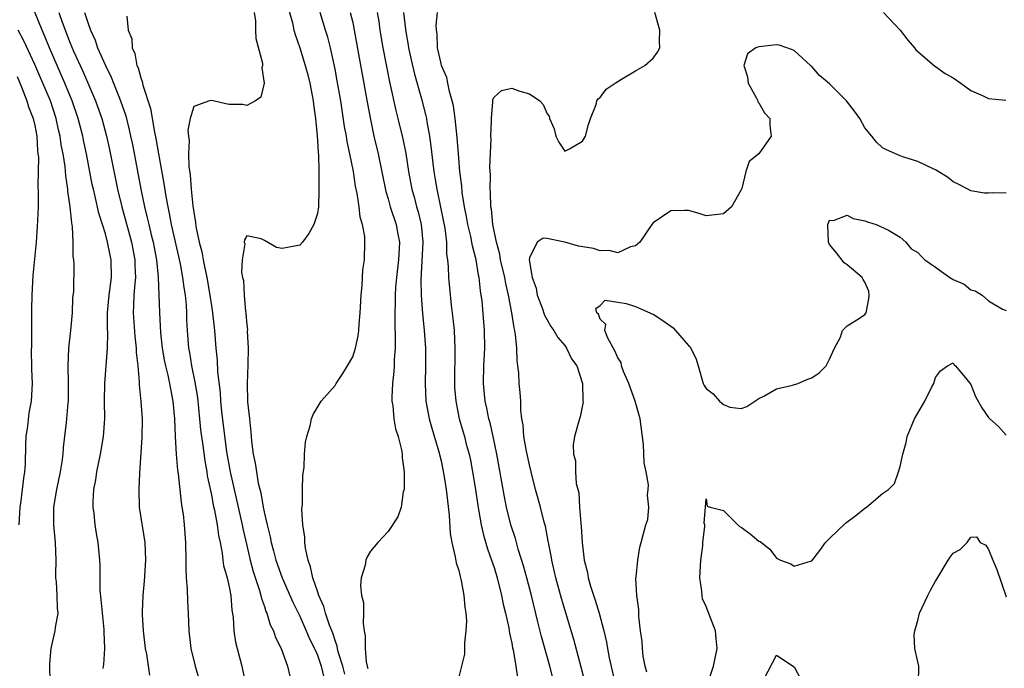
# Model space of a CAD drawing. Units: inches. Extents: x 2574000 to 2577000, y 1539000 to 1542000.
# Drawn here: x 2575289 to 2575401, y 1541057 to 1541130 of the extents above; entities that cross this region are included whole.
import ezdxf

# ---------------------------------------------------------------- set-up
doc = ezdxf.new("R2010")
doc.units = ezdxf.units.IN
doc.header["$MEASUREMENT"] = 0
doc.layers.add('LD25741539_2ft', color=135, linetype='Continuous')

msp = doc.modelspace()

# ---------------------------------------------------------------- linework, layer by layer
at = {"layer": 'LD25741539_2ft'}
for points, elevation in [([(2575319.66, 1541131.66), (2575320.17, 1541129.83), (2575320.34, 1541129), (2575320.48, 1541128.48), (2575321.01, 1541127), (2575321.62, 1541125), (2575321.91, 1541123.91), (2575322.14, 1541123), (2575322.42, 1541121.58), (2575322.52, 1541121), (2575322.55, 1541120.55), (2575322.78, 1541119), (2575322.97, 1541117.03), (2575322.96, 1541116.96), (2575323, 1541116.49), (2575323.08, 1541115.08), (2575323.11, 1541114.89), (2575323.15, 1541113), (2575323.15, 1541111.15), (2575323.18, 1541110.82), (2575323.12, 1541109), (2575323, 1541108.25), (2575322.61, 1541107), (2575322.04, 1541105.96), (2575321.3, 1541105), (2575321, 1541104.64), (2575319, 1541104.28), (2575318.38, 1541104.38), (2575317, 1541105.19), (2575316.62, 1541105.38), (2575315, 1541105.72), (2575314.74, 1541105.26), (2575314.73, 1541105), (2575314.78, 1541104.78), (2575314.49, 1541103), (2575314.41, 1541101.59), (2575314.54, 1541101), (2575314.64, 1541100.64), (2575314.7, 1541099), (2575314.85, 1541097.15), (2575314.9, 1541096.9), (2575315, 1541095.63), (2575315.08, 1541095.08), (2575315.07, 1541094.93), (2575315.16, 1541093), (2575315.12, 1541091.12), (2575315.04, 1541089), (2575315.1, 1541086.9), (2575315.3, 1541085), (2575315.47, 1541083.47), (2575315.49, 1541083), (2575315.54, 1541082.46), (2575315.72, 1541081), (2575315.96, 1541079.96), (2575316.09, 1541079), (2575316.3, 1541077.7), (2575316.6, 1541076.6), (2575316.86, 1541075), (2575317, 1541074.29), (2575317.3, 1541073), (2575317.65, 1541071.65), (2575317.77, 1541071), (2575318.05, 1541070.05), (2575318.31, 1541069), (2575319.02, 1541066.98), (2575320.23, 1541064.23), (2575321, 1541062.64), (2575321.73, 1541061), (2575322.1, 1541060.1), (2575322.66, 1541059), (2575323, 1541058.23), (2575323.43, 1541057), (2575323.72, 1541055.72)], 7510), ([(2575298.74, 1541056.74), (2575298.81, 1541057.19), (2575298.92, 1541059), (2575298.86, 1541060.86), (2575298.87, 1541061.13), (2575298.53, 1541064.53), (2575298.39, 1541065.61), (2575298.39, 1541067), (2575298.41, 1541068.41), (2575298.38, 1541069), (2575298.19, 1541071), (2575298.01, 1541072.01), (2575297.86, 1541073), (2575297.73, 1541074.27), (2575297.63, 1541075), (2575297.62, 1541075.62), (2575297.71, 1541077), (2575297.93, 1541078.07), (2575298.04, 1541079), (2575298.45, 1541081), (2575298.79, 1541083), (2575298.94, 1541085), (2575298.91, 1541087), (2575298.92, 1541089), (2575299.25, 1541093), (2575299.27, 1541094.73), (2575299.23, 1541095.23), (2575299.23, 1541097), (2575299.43, 1541099), (2575299.71, 1541101), (2575299.66, 1541103), (2575299.53, 1541103.53), (2575299.24, 1541105), (2575299, 1541105.92), (2575298.68, 1541107), (2575298.27, 1541108.27), (2575297.86, 1541110.14), (2575297.64, 1541111), (2575297.52, 1541111.52), (2575296.85, 1541115), (2575296.52, 1541116.52), (2575296.43, 1541117), (2575295.9, 1541119), (2575295.22, 1541121), (2575294.42, 1541123), (2575292.67, 1541127), (2575292.19, 1541128.19), (2575291.84, 1541129), (2575291.02, 1541131.02)], 7520), ([(2575293.73, 1541131), (2575294.1, 1541129.9), (2575295, 1541127.52), (2575295.38, 1541126.62), (2575296.4, 1541124.4), (2575297.87, 1541121), (2575298.58, 1541119), (2575299.13, 1541117), (2575299.47, 1541115.47), (2575300.39, 1541111), (2575300.87, 1541109), (2575301.94, 1541105), (2575302.34, 1541103), (2575302.35, 1541102.35), (2575302.41, 1541101), (2575302.32, 1541100.32), (2575302.22, 1541099), (2575302.2, 1541097.8), (2575302.13, 1541097), (2575302.34, 1541094.34), (2575302.49, 1541093), (2575302.49, 1541092.49), (2575302.66, 1541091), (2575302.83, 1541089.17), (2575302.83, 1541088.83), (2575303.03, 1541086.97), (2575303.15, 1541085), (2575303.13, 1541082.87), (2575302.86, 1541078.86), (2575302.77, 1541077), (2575302.84, 1541075), (2575303.46, 1541071), (2575303.54, 1541069), (2575303.38, 1541066.62), (2575303.23, 1541065), (2575303.16, 1541063.16), (2575303.16, 1541062.84), (2575303.27, 1541061), (2575303.52, 1541059), (2575303.64, 1541058.36), (2575303.99, 1541055.99)], 7518), ([(2575296.65, 1541131), (2575297, 1541129.86), (2575297.3, 1541129), (2575297.84, 1541127.84), (2575298.12, 1541127), (2575299, 1541124.97), (2575299.66, 1541123.66), (2575299.91, 1541123), (2575300.51, 1541121.49), (2575300.72, 1541121), (2575301.3, 1541119.3), (2575301.71, 1541117.71), (2575301.86, 1541117), (2575302.06, 1541116.06), (2575303.03, 1541110.97), (2575303.44, 1541109), (2575303.74, 1541107.74), (2575303.9, 1541107), (2575304.19, 1541105.81), (2575304.4, 1541105), (2575304.78, 1541103), (2575304.98, 1541101.02), (2575305.11, 1541097), (2575305.23, 1541094.77), (2575305.42, 1541093), (2575305.66, 1541091.66), (2575305.79, 1541091), (2575306.07, 1541089.93), (2575306.27, 1541089), (2575306.37, 1541088.37), (2575306.65, 1541087), (2575306.82, 1541085), (2575306.89, 1541083), (2575307.02, 1541081), (2575307.17, 1541079.17), (2575307.25, 1541078.75), (2575307.57, 1541075.57), (2575307.67, 1541075), (2575307.79, 1541074.21), (2575307.92, 1541073), (2575308.08, 1541071), (2575308.1, 1541069), (2575308.09, 1541068.09), (2575308.15, 1541067), (2575308.27, 1541065.73), (2575308.3, 1541064.3), (2575308.39, 1541063), (2575308.45, 1541061), (2575308.66, 1541059), (2575309.15, 1541057), (2575309.58, 1541055.58)], 7516), ([(2575301.42, 1541130.58), (2575301.59, 1541129), (2575302.01, 1541128.01), (2575302.02, 1541127), (2575302.34, 1541126.34), (2575302.57, 1541125), (2575302.71, 1541124.71), (2575303, 1541123.58), (2575303.18, 1541123.18), (2575303.19, 1541123), (2575303.23, 1541122.77), (2575304.11, 1541120.11), (2575304.57, 1541117.43), (2575304.72, 1541116.72), (2575305, 1541115), (2575305.62, 1541111.62), (2575305.84, 1541110.16), (2575306.06, 1541109), (2575306.23, 1541108.23), (2575306.46, 1541107), (2575307.45, 1541102.55), (2575307.74, 1541101), (2575307.87, 1541099.87), (2575308.02, 1541099), (2575308.13, 1541097.87), (2575308.18, 1541097), (2575308.2, 1541096.2), (2575308.26, 1541095), (2575308.41, 1541093), (2575308.51, 1541092.51), (2575308.74, 1541091), (2575309.14, 1541089.14), (2575309.41, 1541087.41), (2575309.65, 1541085), (2575309.76, 1541083.76), (2575310.02, 1541081.98), (2575310.25, 1541080.25), (2575310.48, 1541079), (2575310.54, 1541078.54), (2575311, 1541076.38), (2575311.21, 1541075.21), (2575311.35, 1541074.65), (2575311.65, 1541073), (2575311.8, 1541071.8), (2575311.98, 1541071), (2575312.22, 1541069.78), (2575312.3, 1541069), (2575312.39, 1541068.39), (2575312.78, 1541067), (2575313, 1541065.99), (2575313.19, 1541065), (2575313.32, 1541063.32), (2575313.46, 1541062.54), (2575313.55, 1541061), (2575313.73, 1541059.73), (2575313.91, 1541059), (2575314.43, 1541057), (2575314.88, 1541055)], 7514), ([(2575315.86, 1541131), (2575315.98, 1541130.02), (2575315.99, 1541129), (2575316.03, 1541128.03), (2575316.77, 1541125.23), (2575316.77, 1541125), (2575316.71, 1541124.71), (2575316.99, 1541123), (2575316.59, 1541121.41), (2575315.98, 1541121), (2575315, 1541120.45), (2575314.58, 1541120.58), (2575313, 1541120.58), (2575312.65, 1541120.65), (2575311.19, 1541121), (2575310.96, 1541121.04), (2575310.78, 1541121), (2575309, 1541120.35), (2575308.6, 1541119), (2575308.35, 1541117.65), (2575308.41, 1541117), (2575308.48, 1541116.48), (2575308.41, 1541115), (2575308.44, 1541113.56), (2575308.59, 1541112.59), (2575308.7, 1541111), (2575308.9, 1541109.1), (2575309, 1541108.39), (2575309.21, 1541107.21), (2575309.25, 1541106.75), (2575309.61, 1541105), (2575309.91, 1541103.91), (2575310.06, 1541103), (2575310.24, 1541102.24), (2575310.49, 1541101), (2575310.84, 1541099), (2575311, 1541097.77), (2575311.12, 1541097), (2575311.34, 1541095), (2575311.51, 1541093), (2575311.64, 1541091.64), (2575311.68, 1541090.32), (2575311.98, 1541087.98), (2575312.04, 1541087), (2575312.16, 1541085.83), (2575312.73, 1541081.27), (2575313.11, 1541079), (2575314.05, 1541075), (2575314.5, 1541073), (2575314.57, 1541072.57), (2575315, 1541070.66), (2575315.39, 1541069), (2575315.72, 1541067.72), (2575316.45, 1541065.55), (2575316.6, 1541065), (2575316.66, 1541064.66), (2575317, 1541063.75), (2575317.18, 1541063.18), (2575317.28, 1541063), (2575317.67, 1541061.67), (2575318.03, 1541061), (2575318.26, 1541060.26), (2575318.9, 1541059), (2575319.63, 1541057), (2575319.87, 1541055.87)], 7512), ([(2575326.1, 1541056.1), (2575325.87, 1541057), (2575325.37, 1541058.63), (2575325.29, 1541059), (2575325.26, 1541059.26), (2575325, 1541059.92), (2575324.75, 1541060.75), (2575324.37, 1541061.63), (2575323.93, 1541063), (2575323.74, 1541063.74), (2575323.17, 1541065), (2575323, 1541065.49), (2575322.5, 1541067), (2575322.24, 1541068.24), (2575321.95, 1541069), (2575321.65, 1541070.35), (2575321.58, 1541071), (2575321.59, 1541071.59), (2575321.37, 1541073), (2575321.25, 1541074.75), (2575321.33, 1541075.33), (2575321.32, 1541077), (2575321.37, 1541078.63), (2575321.5, 1541079.5), (2575321.56, 1541081), (2575321.65, 1541082.35), (2575321.8, 1541083), (2575322.19, 1541084.19), (2575322.35, 1541085), (2575322.52, 1541085.48), (2575323.43, 1541087), (2575325, 1541088.77), (2575325.13, 1541089), (2575325.89, 1541090.11), (2575326.43, 1541091), (2575327, 1541092), (2575327.31, 1541093), (2575327.61, 1541094.39), (2575327.68, 1541095), (2575327.72, 1541095.72), (2575327.85, 1541097), (2575327.97, 1541099), (2575328.07, 1541100.07), (2575328.16, 1541101.84), (2575328.32, 1541103), (2575328.39, 1541105), (2575328.37, 1541105.63), (2575328.11, 1541107), (2575327.83, 1541107.83), (2575327.72, 1541109), (2575327.51, 1541110.49), (2575327.32, 1541111.32), (2575327.08, 1541113), (2575326.69, 1541115), (2575326.39, 1541116.39), (2575326.29, 1541117), (2575326.09, 1541118.09), (2575325.64, 1541121), (2575325.25, 1541123.25), (2575325, 1541124.57), (2575324.47, 1541127), (2575324.18, 1541128.18), (2575323.93, 1541129), (2575323.3, 1541131)], 7508), ([(2575326.72, 1541131), (2575327, 1541129.84), (2575327.18, 1541129), (2575328.66, 1541120.66), (2575329, 1541118.88), (2575329.4, 1541117), (2575329.87, 1541115), (2575330.74, 1541110.74), (2575331, 1541109.91), (2575331.25, 1541109), (2575331.93, 1541107), (2575332.12, 1541105.88), (2575332.29, 1541105), (2575332.26, 1541104.26), (2575332.18, 1541103), (2575331.95, 1541101), (2575331.85, 1541099.85), (2575331.8, 1541099), (2575331.8, 1541098.2), (2575331.76, 1541097), (2575331.76, 1541095.76), (2575331.82, 1541094.18), (2575331.8, 1541093), (2575331.7, 1541091.7), (2575331.69, 1541091), (2575331.66, 1541090.34), (2575331.51, 1541089), (2575331.43, 1541087.43), (2575331.44, 1541087), (2575331.53, 1541086.47), (2575331.66, 1541085), (2575331.86, 1541083.86), (2575332.15, 1541083), (2575332.53, 1541081.47), (2575332.6, 1541081), (2575332.59, 1541080.59), (2575332.81, 1541079), (2575332.84, 1541077.16), (2575332.81, 1541077), (2575332.72, 1541076.72), (2575332.47, 1541075), (2575332.11, 1541073.89), (2575331, 1541072.24), (2575329.84, 1541071), (2575329, 1541070), (2575328.63, 1541069.37), (2575328.49, 1541069), (2575328.41, 1541068.41), (2575327.97, 1541067), (2575327.87, 1541066.13), (2575328, 1541065), (2575328.21, 1541064.21), (2575328.22, 1541063), (2575328.17, 1541061.83), (2575328.31, 1541061), (2575328.43, 1541060.43), (2575328.4, 1541059), (2575328.53, 1541057.47), (2575328.64, 1541057), (2575328.72, 1541056.72)], 7506), ([(2575329.78, 1541131), (2575329.96, 1541129.96), (2575330.08, 1541129), (2575330.42, 1541127), (2575331.15, 1541123.15), (2575331.88, 1541119.88), (2575332.11, 1541119), (2575332.68, 1541116.68), (2575333.01, 1541115.01), (2575333.32, 1541113), (2575333.69, 1541111), (2575333.98, 1541109.98), (2575334.23, 1541109), (2575334.41, 1541108.41), (2575334.75, 1541107), (2575334.93, 1541105), (2575334.71, 1541100.71), (2575334.76, 1541099), (2575334.9, 1541096.9), (2575335.08, 1541095), (2575335.23, 1541093), (2575335.25, 1541091), (2575335.21, 1541089), (2575335.29, 1541087), (2575335.66, 1541085), (2575335.95, 1541083.95), (2575336.76, 1541081.24), (2575337, 1541080.23), (2575337.33, 1541078.67), (2575337.6, 1541077), (2575337.72, 1541075.72), (2575337.91, 1541074.09), (2575338.02, 1541072.02), (2575338.21, 1541071), (2575338.62, 1541069.38), (2575338.71, 1541068.71), (2575339, 1541067.84), (2575339.16, 1541067.16), (2575339.21, 1541067), (2575339.29, 1541066.71), (2575339.6, 1541065), (2575339.68, 1541063.68), (2575339.8, 1541063), (2575339.87, 1541062.13), (2575339.81, 1541061), (2575339.64, 1541059.64), (2575339.66, 1541059), (2575339.64, 1541058.36), (2575339.32, 1541057), (2575339, 1541055.79)], 7504), ([(2575332.77, 1541131), (2575332.96, 1541129.04), (2575333, 1541128.79), (2575333.27, 1541127.27), (2575333.3, 1541127), (2575333.61, 1541125.61), (2575333.99, 1541123.99), (2575334.79, 1541121.21), (2575335.29, 1541119.29), (2575335.34, 1541119), (2575335.4, 1541118.6), (2575335.7, 1541117), (2575335.86, 1541115.86), (2575336.07, 1541113.93), (2575336.19, 1541113), (2575336.31, 1541112.31), (2575336.52, 1541111), (2575336.95, 1541108.95), (2575337.43, 1541106.57), (2575337.61, 1541105), (2575337.63, 1541103.63), (2575337.73, 1541103), (2575337.81, 1541102.19), (2575337.84, 1541101), (2575338.16, 1541097.84), (2575338.35, 1541096.35), (2575338.47, 1541095), (2575338.57, 1541093), (2575338.51, 1541089), (2575338.54, 1541088.54), (2575338.66, 1541087), (2575339.07, 1541085), (2575339.64, 1541083), (2575339.86, 1541082.14), (2575340.17, 1541081), (2575340.32, 1541080.32), (2575340.58, 1541079), (2575340.92, 1541077), (2575341.17, 1541075.17), (2575341.26, 1541074.74), (2575341.53, 1541073), (2575341.81, 1541071.81), (2575342.27, 1541070.27), (2575342.73, 1541069), (2575343, 1541068.16), (2575343.35, 1541067), (2575343.85, 1541065), (2575344.03, 1541064.03), (2575344.3, 1541063), (2575344.67, 1541061.33), (2575344.75, 1541060.75), (2575345, 1541059.61), (2575345.09, 1541059.09), (2575345.15, 1541058.85), (2575345.47, 1541057), (2575345.67, 1541055.67)], 7502), ([(2575349.66, 1541055.66), (2575349.31, 1541057), (2575348.37, 1541060.37), (2575347.97, 1541062.03), (2575347.23, 1541065), (2575346.71, 1541067), (2575346.34, 1541068.34), (2575345.75, 1541070.25), (2575345.43, 1541071.43), (2575344.92, 1541073), (2575344.43, 1541075), (2575344.18, 1541076.18), (2575343.32, 1541081), (2575342.9, 1541083), (2575342.55, 1541084.55), (2575342.42, 1541085), (2575342.19, 1541086.19), (2575342, 1541087), (2575341.8, 1541089), (2575341.83, 1541091), (2575341.95, 1541093), (2575341.93, 1541095), (2575341.64, 1541098.36), (2575341.55, 1541099), (2575341.47, 1541099.47), (2575341.31, 1541101), (2575341.25, 1541101.25), (2575340.97, 1541103), (2575340.56, 1541104.56), (2575340.5, 1541105), (2575340.38, 1541105.62), (2575340.05, 1541107), (2575339.89, 1541107.89), (2575339.67, 1541109), (2575339.41, 1541110.59), (2575339.35, 1541111.35), (2575339.14, 1541113), (2575338.96, 1541115), (2575338.83, 1541116.83), (2575338.61, 1541119), (2575338.41, 1541120.41), (2575338.28, 1541121), (2575337.97, 1541122.03), (2575337.76, 1541123), (2575337.64, 1541123.64), (2575337.06, 1541125), (2575337, 1541125.21), (2575336.6, 1541127), (2575336.55, 1541128.56), (2575336.48, 1541129), (2575336.44, 1541129.56), (2575336.61, 1541131)], 7500), ([(2575354.1, 1541052.1), (2575352.88, 1541056.88), (2575352.03, 1541060.03), (2575350.65, 1541064.65), (2575350, 1541067), (2575349.82, 1541067.82), (2575349.53, 1541069), (2575349.47, 1541069.47), (2575349.15, 1541071), (2575349.14, 1541071.14), (2575348.83, 1541072.83), (2575348.69, 1541073.31), (2575348.28, 1541075), (2575347.71, 1541077), (2575347.19, 1541079), (2575347, 1541079.77), (2575346.68, 1541081.32), (2575346.39, 1541083), (2575346.3, 1541084.3), (2575346.16, 1541085), (2575346.02, 1541085.98), (2575346.02, 1541087), (2575345.97, 1541087.97), (2575345.86, 1541089), (2575345.8, 1541090.2), (2575345.71, 1541091), (2575345.61, 1541091.61), (2575345.58, 1541093), (2575345.45, 1541094.55), (2575345.36, 1541095), (2575345.28, 1541095.28), (2575345.03, 1541097), (2575344.65, 1541099), (2575344.32, 1541100.32), (2575344.21, 1541101), (2575343.74, 1541103), (2575343.64, 1541103.64), (2575343.27, 1541105), (2575342.87, 1541107), (2575342.71, 1541108.71), (2575342.65, 1541109), (2575342.62, 1541110.62), (2575342.57, 1541111), (2575342.6, 1541112.6), (2575342.54, 1541113.45), (2575342.67, 1541116.67), (2575342.65, 1541117), (2575342.73, 1541118.73), (2575342.71, 1541119), (2575342.88, 1541120.88), (2575342.87, 1541121.14), (2575343, 1541121.4), (2575343.83, 1541122.17), (2575345, 1541122.4), (2575345.91, 1541122.09), (2575347, 1541121.76), (2575348.2, 1541121), (2575348.58, 1541120.58), (2575349, 1541119.51), (2575349.24, 1541119.24), (2575349.29, 1541119), (2575349.8, 1541117.8), (2575350.01, 1541117), (2575350.32, 1541116.32), (2575351, 1541115.29), (2575351.54, 1541115.54), (2575353, 1541116.41), (2575353.36, 1541117), (2575353.69, 1541118.31), (2575353.93, 1541119), (2575354.55, 1541120.55), (2575354.65, 1541121), (2575354.79, 1541121.21), (2575355, 1541121.37), (2575355.7, 1541122.3), (2575356.72, 1541123), (2575357, 1541123.18), (2575357.42, 1541123.42), (2575359, 1541124.38), (2575360.09, 1541125), (2575361, 1541125.83), (2575361.51, 1541126.49), (2575361.77, 1541127), (2575361.74, 1541127.74), (2575361.79, 1541129), (2575361.19, 1541131)], 7498), ([(2575387.11, 1541131), (2575389, 1541129), (2575389.85, 1541127.85), (2575390.59, 1541127), (2575390.76, 1541126.76), (2575391, 1541126.57), (2575392.91, 1541124.91), (2575393, 1541124.88), (2575394.09, 1541124.09), (2575395, 1541123.6), (2575395.85, 1541123), (2575397, 1541122.14), (2575398.47, 1541121.53), (2575399, 1541121.26), (2575400.94, 1541121.06)], 7498), ([(2575292.73, 1541055), (2575292.71, 1541057.29), (2575292.87, 1541059), (2575293, 1541059.66), (2575293.32, 1541061), (2575293.37, 1541061.37), (2575293.64, 1541063), (2575293.56, 1541063.56), (2575293.54, 1541065), (2575293.47, 1541066.53), (2575293.4, 1541067), (2575293.38, 1541067.38), (2575293.42, 1541069), (2575293.37, 1541071), (2575293.18, 1541073), (2575293.18, 1541075), (2575293.51, 1541077), (2575293.93, 1541079), (2575294.11, 1541080.11), (2575294.21, 1541081), (2575294.26, 1541081.74), (2575294.59, 1541084.59), (2575294.65, 1541085), (2575294.79, 1541086.79), (2575294.82, 1541087), (2575294.81, 1541089), (2575294.78, 1541091), (2575294.87, 1541093), (2575295.09, 1541095), (2575295.28, 1541097), (2575295.32, 1541098.67), (2575295.41, 1541099.41), (2575295.46, 1541102.54), (2575295.44, 1541103), (2575295.37, 1541103.37), (2575295.37, 1541105), (2575295.29, 1541106.71), (2575295.19, 1541107.19), (2575295.02, 1541109), (2575294.76, 1541110.76), (2575294.75, 1541111), (2575294.51, 1541112.51), (2575294.43, 1541113.57), (2575294.21, 1541115), (2575294.01, 1541116.01), (2575293.89, 1541117), (2575293.71, 1541117.71), (2575293.43, 1541119), (2575292.77, 1541121), (2575291.93, 1541123), (2575291, 1541125.11), (2575289.77, 1541127.77), (2575289.14, 1541129)], 7522), ([(2575401, 1541110.53), (2575399.43, 1541110.57), (2575399, 1541110.52), (2575398.53, 1541110.53), (2575397, 1541110.79), (2575396.63, 1541111), (2575395.54, 1541111.54), (2575395, 1541111.83), (2575394.36, 1541112.36), (2575393, 1541113.16), (2575392.72, 1541113.28), (2575391, 1541114.12), (2575389.38, 1541114.62), (2575389, 1541114.76), (2575387.44, 1541115.44), (2575387, 1541115.68), (2575386.29, 1541116.29), (2575385.77, 1541117), (2575385, 1541117.92), (2575384.4, 1541119), (2575383.83, 1541119.83), (2575382.92, 1541121), (2575381, 1541122.91), (2575379.85, 1541123.85), (2575379, 1541124.86), (2575378.9, 1541124.9), (2575378.83, 1541125), (2575377, 1541126.67), (2575376.15, 1541127), (2575375.29, 1541127.29), (2575375, 1541127.34), (2575373, 1541127.11), (2575372.66, 1541127), (2575371.68, 1541126.32), (2575371.27, 1541125), (2575371.7, 1541123.7), (2575371.78, 1541123), (2575372.73, 1541121.27), (2575372.85, 1541121), (2575372.87, 1541120.87), (2575373, 1541120.74), (2575373.64, 1541119.64), (2575374.21, 1541119), (2575374.21, 1541118.21), (2575374.38, 1541117), (2575373, 1541114.97), (2575371.87, 1541114.13), (2575371.5, 1541113), (2575371.07, 1541111.07), (2575371, 1541110.91), (2575369.87, 1541109), (2575369, 1541108.19), (2575367, 1541107.96), (2575366.24, 1541108.24), (2575365, 1541108.57), (2575364.58, 1541108.58), (2575363, 1541108.53), (2575361, 1541107.19), (2575360.86, 1541107), (2575359.51, 1541105), (2575359, 1541104.56), (2575358.44, 1541104.44), (2575357, 1541103.78), (2575356.05, 1541104.05), (2575355, 1541104.01), (2575354.26, 1541104.26), (2575352.55, 1541104.55), (2575351, 1541104.97), (2575350.97, 1541104.97), (2575349, 1541105.39), (2575348.56, 1541105.44), (2575347.87, 1541105), (2575347, 1541103.22), (2575346.98, 1541103), (2575347.33, 1541101), (2575347.77, 1541099.77), (2575347.89, 1541099), (2575348.45, 1541097.55), (2575348.73, 1541096.73), (2575349, 1541096.2), (2575349.44, 1541095.44), (2575349.79, 1541095), (2575350.21, 1541094.21), (2575351, 1541093.29), (2575351.22, 1541093), (2575351.79, 1541091.79), (2575352.36, 1541091), (2575353, 1541089), (2575353.06, 1541087.06), (2575353.09, 1541086.91), (2575352.77, 1541085.23), (2575352.69, 1541085), (2575352.11, 1541083), (2575351.96, 1541082.04), (2575352.01, 1541081), (2575352.24, 1541080.24), (2575352.24, 1541079), (2575352.31, 1541077.69), (2575352.6, 1541076.6), (2575352.69, 1541075), (2575352.82, 1541073.18), (2575352.86, 1541072.86), (2575352.98, 1541071), (2575353.22, 1541069), (2575353.58, 1541067.58), (2575353.67, 1541067), (2575353.93, 1541066.07), (2575354.46, 1541064.46), (2575354.9, 1541063), (2575355.42, 1541061), (2575355.73, 1541059.73), (2575355.84, 1541059), (2575356.05, 1541057.95), (2575356.71, 1541055)], 7496), ([(2575289, 1541123.72), (2575289.55, 1541122.45), (2575290.11, 1541121), (2575290.31, 1541120.31), (2575290.82, 1541119), (2575291, 1541118.2), (2575291.24, 1541117), (2575291.32, 1541115.32), (2575291.37, 1541115), (2575291.41, 1541114.59), (2575291.35, 1541111.35), (2575291.4, 1541110.6), (2575291.38, 1541109), (2575291.29, 1541106.71), (2575291.16, 1541105), (2575290.79, 1541101.21), (2575290.66, 1541099), (2575290.65, 1541097.35), (2575290.62, 1541096.62), (2575290.63, 1541093.37), (2575290.58, 1541092.58), (2575290.63, 1541091), (2575290.62, 1541090.62), (2575290.7, 1541089), (2575290.59, 1541087), (2575290.34, 1541085.66), (2575290.17, 1541084.17), (2575290, 1541083), (2575289.95, 1541082.05), (2575289.9, 1541079.9), (2575289.85, 1541079), (2575289.71, 1541078.29), (2575289.59, 1541077), (2575289.38, 1541075.39), (2575289.32, 1541075), (2575289.2, 1541073)], 7524), ([(2575360.31, 1541056.31), (2575360.11, 1541057), (2575359.88, 1541058.11), (2575359.81, 1541059), (2575359.77, 1541059.77), (2575359.59, 1541061), (2575359.39, 1541062.61), (2575359.39, 1541063), (2575359.41, 1541063.41), (2575359.16, 1541065), (2575359.07, 1541066.93), (2575359.1, 1541067.1), (2575359.28, 1541069), (2575359.52, 1541070.48), (2575359.67, 1541071), (2575359.88, 1541071.88), (2575360.19, 1541073), (2575360.41, 1541073.59), (2575360.51, 1541075), (2575360.37, 1541076.37), (2575360.47, 1541077), (2575360.48, 1541077.52), (2575360.22, 1541079), (2575360.01, 1541080.01), (2575359.92, 1541082.08), (2575359.56, 1541085), (2575358.99, 1541087), (2575358.25, 1541089), (2575357.67, 1541090.33), (2575357.43, 1541091), (2575357.38, 1541091.38), (2575357, 1541091.91), (2575356.69, 1541092.69), (2575355.88, 1541094.12), (2575355.53, 1541095), (2575355.65, 1541095.65), (2575355, 1541096.27), (2575354.82, 1541096.82), (2575354.65, 1541097), (2575354.53, 1541097.47), (2575355, 1541097.81), (2575355.58, 1541098.42), (2575357, 1541098.2), (2575357.96, 1541098.04), (2575359, 1541097.71), (2575360.65, 1541097), (2575360.86, 1541096.86), (2575361, 1541096.82), (2575362.12, 1541096.12), (2575363, 1541095.49), (2575363.3, 1541095.3), (2575363.53, 1541095), (2575365, 1541093.3), (2575365.16, 1541093.16), (2575365.85, 1541091.85), (2575366.11, 1541091), (2575366.68, 1541089), (2575366.78, 1541088.78), (2575367, 1541088.44), (2575367.81, 1541087.81), (2575368.52, 1541087), (2575369, 1541086.62), (2575369.7, 1541086.3), (2575371, 1541086.16), (2575371.62, 1541086.38), (2575373, 1541087.29), (2575373.54, 1541087.54), (2575375, 1541088.37), (2575376.81, 1541088.81), (2575377.38, 1541089), (2575378.53, 1541089.47), (2575379, 1541089.63), (2575379.8, 1541090.2), (2575380.6, 1541091), (2575381, 1541091.74), (2575381.53, 1541093), (2575382.24, 1541094.24), (2575382.44, 1541095), (2575383, 1541095.51), (2575384.37, 1541096.37), (2575385, 1541096.81), (2575385.13, 1541097), (2575385.43, 1541098.57), (2575385.47, 1541099), (2575385.43, 1541099.43), (2575385, 1541100.47), (2575384.78, 1541100.78), (2575384.69, 1541101), (2575383, 1541102.41), (2575382.65, 1541102.65), (2575381.79, 1541103.79), (2575381, 1541104.71), (2575380.9, 1541104.9), (2575380.88, 1541105), (2575380.81, 1541107), (2575381, 1541107.48), (2575381.44, 1541107.44), (2575383, 1541108.06), (2575383.65, 1541107.65), (2575385, 1541107.42), (2575385.28, 1541107.28), (2575386.27, 1541107), (2575387.66, 1541106.34), (2575389, 1541105.56), (2575389.63, 1541105), (2575390.23, 1541104.23), (2575391, 1541103.83), (2575391.38, 1541103.38), (2575391.79, 1541103), (2575393, 1541102.16), (2575394.61, 1541101), (2575395, 1541100.75), (2575396.22, 1541100.22), (2575397, 1541099.6), (2575397.48, 1541099.48), (2575398.26, 1541099), (2575399, 1541098.36), (2575400.58, 1541097.42), (2575401, 1541097.24)], 7494), ([(2575367.29, 1541055.29), (2575367.86, 1541057), (2575368.28, 1541059), (2575368.14, 1541060.14), (2575368.07, 1541061), (2575367.52, 1541062.48), (2575367, 1541063.74), (2575366.6, 1541064.6), (2575366.55, 1541065), (2575366.52, 1541065.48), (2575366.29, 1541067), (2575366.4, 1541069), (2575366.63, 1541070.63), (2575366.66, 1541071), (2575366.86, 1541072.86), (2575366.85, 1541073), (2575366.81, 1541073.19), (2575367, 1541075.94), (2575367.12, 1541075.12), (2575367.47, 1541075), (2575369, 1541074.62), (2575370.59, 1541073), (2575370.8, 1541072.8), (2575371, 1541072.74), (2575371.99, 1541071.99), (2575373, 1541071.16), (2575373.12, 1541071.12), (2575374.24, 1541070.24), (2575375, 1541069.22), (2575375.43, 1541069), (2575376.59, 1541068.59), (2575377, 1541068.3), (2575378.93, 1541068.93), (2575379, 1541068.93), (2575379.9, 1541070.1), (2575380.53, 1541071), (2575381, 1541071.46), (2575382.81, 1541073.19), (2575383.95, 1541074.05), (2575385, 1541074.89), (2575385.18, 1541075), (2575387, 1541076.54), (2575387.65, 1541077), (2575388.34, 1541077.66), (2575388.78, 1541079), (2575389, 1541079.61), (2575389.3, 1541081), (2575389.68, 1541082.32), (2575389.78, 1541083), (2575390.35, 1541084.35), (2575390.61, 1541085), (2575391, 1541085.62), (2575391.79, 1541087), (2575392.53, 1541088.53), (2575392.78, 1541089), (2575393, 1541089.68), (2575393.56, 1541090.44), (2575394.36, 1541091), (2575395, 1541091.32), (2575395.11, 1541091.11), (2575395.25, 1541091), (2575396.54, 1541089.46), (2575397, 1541088.86), (2575397.5, 1541087.5), (2575398.24, 1541086.24), (2575399, 1541085.16), (2575399.14, 1541085), (2575400.13, 1541084.13), (2575401, 1541083.14)], 7492), ([(2575391.07, 1541055.07), (2575391.08, 1541057), (2575391, 1541057.5), (2575390.65, 1541059), (2575390.57, 1541060.57), (2575390.64, 1541061), (2575391, 1541062.18), (2575391.18, 1541063), (2575392.1, 1541065), (2575392.4, 1541065.6), (2575393, 1541066.63), (2575393.15, 1541066.85), (2575394.42, 1541069), (2575394.65, 1541069.35), (2575395, 1541069.8), (2575395.79, 1541070.21), (2575396.55, 1541071), (2575397, 1541071.61), (2575397.63, 1541071.63), (2575398.03, 1541071), (2575398.69, 1541070.69), (2575399, 1541070.21), (2575399.46, 1541069), (2575399.93, 1541067.93), (2575401, 1541064.85)], 7490), ([(2575373.58, 1541055.58), (2575375, 1541058.25), (2575377, 1541056.93), (2575378, 1541055)], 7490)]:
    msp.add_lwpolyline(points, dxfattribs=dict(at, elevation=elevation))

doc.saveas('drawing.dxf')
